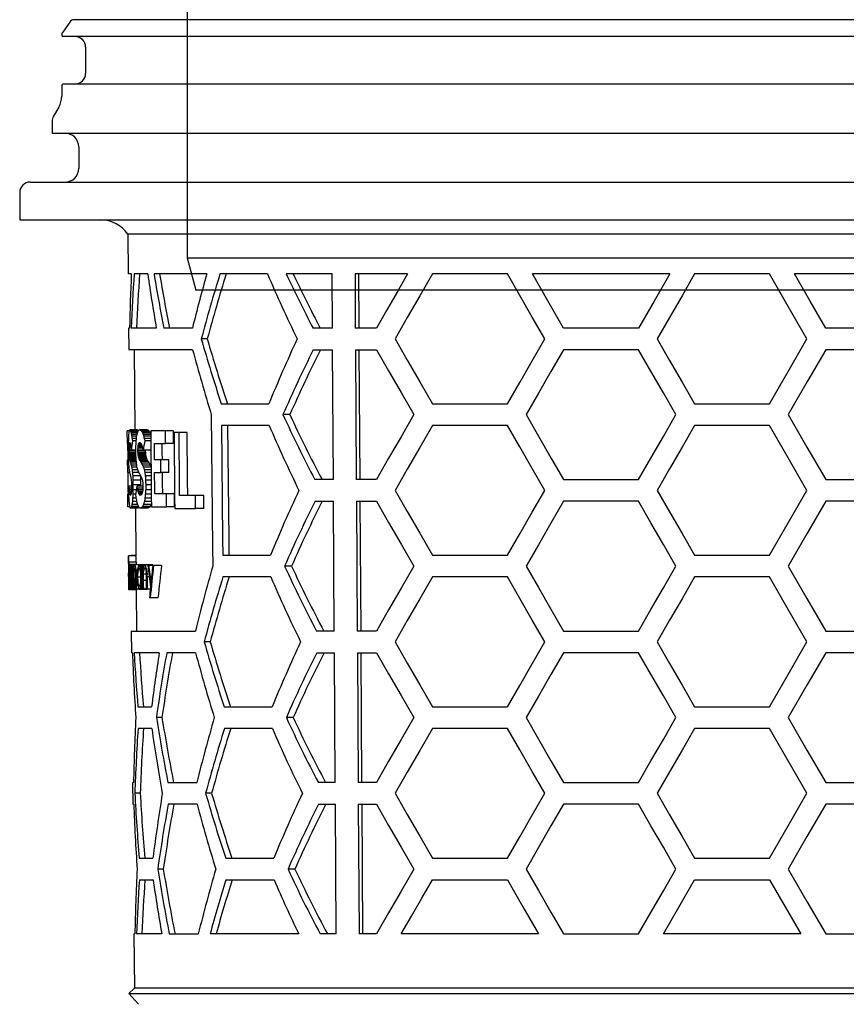
# Model space of a CAD drawing. Units: millimetres. Extents: x 1047 to 1740, y 1633 to 2492.
# Drawn here: x 1584 to 1661, y 2145 to 2236 of the extents above; entities that cross this region are included whole.
import ezdxf

# ---------------------------------------------------------------- set-up
doc = ezdxf.new("R2010")
doc.units = ezdxf.units.MM
doc.header["$LTSCALE"] = 0.4
doc.layers.add('KESSEL-System 125', color=7, linetype='Continuous')

# ---------------------------------------------------------------- blocks, each defined once
blk = doc.blocks.new('48950 - va')
at = {"layer": 'KESSEL-System 125'}
for p, q in [((-62.5, 49.988), (-62.5, -27)), ((-62.5, -27), (-61.696, -30)), ((-62.5, -27), (62.5, -27)), ((61.696, -30), (-61.696, -30))]:
    blk.add_line(p, q, dxfattribs=at)
blk = doc.blocks.new('48483 - sa')
at = {"layer": 'KESSEL-System 125'}
for p, q in [((72.96, 0), (-72.96, 0)), ((-73.37, -0.213), (-74.025, -1.148)), ((-74.115, -1.435), (-74.115, -1.45)), ((74.015, -1.55), (-74.015, -1.55)), ((-71.9, -2.55), (-71.9, -4.95)), ((-74.115, -6.05), (-74.115, -7.078)), ((74.015, -5.95), (-74.015, -5.95)), ((-74.383, -8.078), (-74.866, -8.914)), ((-75, -9.414), (-75, -10.5)), ((-75, -10.5), (75, -10.5)), ((-72.543, -11.75), (-72.543, -13.75)), ((-77, -15), (77, -15)), ((-78, -16), (-78, -18.5)), ((-78, -18.5), (78, -18.5)), ((-68.006, -19.82), (-67.974, -23.5)), ((68.006, -19.82), (-68.006, -19.82)), ((-67.677, -23.5), (-67.974, -23.5)), ((-66.162, -23.5), (-67.42, -23.5)), ((-60.701, -23.5), (-65.578, -23.5)), ((-55.083, -23.5), (-59.481, -23.5)), ((-49.114, -23.5), (-53.344, -23.5)), ((-49.083, -28.5), (-49.114, -23.5)), ((-42.129, -23.5), (-46.992, -23.5)), ((-46.992, -23.5), (-46.962, -28.5)), ((-46.608, -28.5), (-46.639, -23.5)), ((-32.9, -23.5), (-39.828, -23.5)), ((-17.889, -23.5), (-30.591, -23.5)), ((-8.66, -23.5), (-15.588, -23.5)), ((6.351, -23.5), (-6.351, -23.5)), ((-67.93, -28.5), (-67.913, -30.5)), ((-67.842, -28.5), (-67.93, -28.5)), ((-62.024, -28.5), (-64.675, -28.5)), ((-49.083, -28.5), (-50.873, -28.5)), ((-45.016, -28.5), (-46.962, -28.5)), ((-20.776, -28.5), (-27.704, -28.5)), ((3.464, -28.5), (-3.464, -28.5)), ((-60.656, -29.5), (-61.211, -29.5)), ((-62.005, -30.5), (-67.913, -30.5)), ((-67.413, -30.5), (-67.348, -37.903)), ((-50.85, -30.5), (-49.071, -30.5)), ((-48.996, -42.5), (-49.071, -30.5)), ((-46.949, -30.5), (-46.875, -42.5)), ((-46.949, -30.5), (-45.016, -30.5)), ((-46.521, -42.5), (-46.596, -30.5)), ((-20.776, -30.5), (-27.704, -30.5)), ((3.464, -30.5), (-3.464, -30.5)), ((-59.362, -35.5), (-54.954, -35.5)), ((-39.828, -35.5), (-32.9, -35.5)), ((-15.588, -35.5), (-8.66, -35.5)), ((-53.018, -36.5), (-53.651, -36.5)), ((-68.037, -39.174), (-68.047, -37.99)), ((-67.874, -37.99), (-68.047, -37.99)), ((-67.121, -37.903), (-67.823, -37.903)), ((-67.09, -37.925), (-67.793, -37.925)), ((-67.059, -37.976), (-67.762, -37.976)), ((-67.078, -38.061), (-67.732, -38.061)), ((-67.124, -38.179), (-67.701, -38.179)), ((-66.198, -37.902), (-66.91, -37.902)), ((-66.13, -37.925), (-66.843, -37.925)), ((-66.064, -37.976), (-66.777, -37.976)), ((-66, -38.06), (-66.714, -38.06)), ((-65.936, -38.179), (-66.651, -38.179)), ((-64.524, -37.99), (-65.883, -37.99)), ((-63.785, -37.99), (-64.524, -37.99)), ((-63.262, -38.152), (-63.727, -38.152)), ((-62.508, -38.152), (-63.262, -38.152)), ((-54.932, -37.5), (-59.342, -37.5)), ((-32.9, -37.5), (-39.828, -37.5)), ((-8.66, -37.5), (-15.588, -37.5)), ((-67.795, -39.109), (-67.839, -39.109)), ((-67.164, -38.326), (-67.67, -38.326)), ((-67.2, -38.5), (-67.64, -38.5)), ((-67.23, -38.703), (-67.61, -38.703)), ((-67.251, -38.923), (-67.58, -38.923)), ((-66.859, -39.109), (-66.961, -39.109)), ((-65.88, -38.325), (-66.591, -38.325)), ((-65.879, -38.5), (-66.533, -38.5)), ((-65.877, -38.703), (-66.475, -38.703)), ((-65.875, -38.923), (-66.42, -38.923)), ((-67.955, -39.174), (-68.037, -39.174)), ((-67.677, -39.696), (-67.89, -39.696)), ((-67.284, -39.848), (-67.889, -39.848)), ((-67.695, -39.549), (-67.888, -39.549)), ((-67.283, -39.995), (-67.887, -39.995)), ((-67.713, -39.419), (-67.884, -39.419)), ((-67.732, -39.312), (-67.877, -39.312)), ((-67.751, -39.222), (-67.868, -39.222)), ((-67.772, -39.154), (-67.855, -39.154)), ((-67.284, -39.786), (-67.666, -39.786)), ((-66.383, -39.848), (-67.093, -39.848)), ((-66.616, -39.695), (-67.092, -39.695)), ((-66.38, -39.994), (-67.09, -39.994)), ((-66.652, -39.549), (-67.086, -39.549)), ((-66.688, -39.419), (-67.074, -39.419)), ((-66.725, -39.312), (-67.055, -39.312)), ((-66.767, -39.222), (-67.031, -39.222)), ((-66.81, -39.154), (-67, -39.154)), ((-65.88, -39.786), (-66.596, -39.786)), ((-66.383, -39.786), (-66.383, -39.848)), ((-65.548, -39.174), (-64.513, -39.174)), ((-63.774, -39.174), (-64.513, -39.174)), ((-67.943, -40.68), (-68.022, -40.68)), ((-67.28, -40.124), (-67.883, -40.124)), ((-67.278, -40.243), (-67.877, -40.243)), ((-67.275, -40.355), (-67.867, -40.355)), ((-67.269, -40.468), (-67.854, -40.468)), ((-67.264, -40.581), (-67.835, -40.581)), ((-67.258, -40.699), (-67.809, -40.699)), ((-67.247, -40.823), (-67.775, -40.823)), ((-66.372, -40.124), (-67.082, -40.124)), ((-66.357, -40.242), (-67.067, -40.242)), ((-66.334, -40.355), (-67.044, -40.355)), ((-66.301, -40.468), (-67.012, -40.468)), ((-66.257, -40.581), (-66.968, -40.581)), ((-66.197, -40.699), (-66.909, -40.699)), ((-66.121, -40.823), (-66.833, -40.823)), ((-64.956, -40.68), (-65.534, -40.68)), ((-64.222, -40.68), (-64.956, -40.68)), ((-67.836, -41.858), (-68.012, -41.858)), ((-67.231, -40.987), (-67.729, -40.987)), ((-67.205, -41.162), (-67.684, -41.162)), ((-67.166, -41.365), (-67.642, -41.365)), ((-67.1, -41.59), (-67.605, -41.59)), ((-66.987, -41.855), (-67.573, -41.855)), ((-66.022, -40.987), (-66.736, -40.987)), ((-65.929, -41.161), (-66.644, -41.161)), ((-65.853, -41.364), (-66.563, -41.364)), ((-65.851, -41.59), (-66.491, -41.59)), ((-65.849, -41.855), (-66.431, -41.855)), ((-65.523, -41.858), (-64.945, -41.858)), ((-64.212, -41.858), (-64.945, -41.858)), ((-66.843, -42.171), (-67.548, -42.171)), ((-66.826, -42.543), (-67.531, -42.543)), ((-65.846, -42.171), (-66.386, -42.171)), ((-65.842, -42.543), (-66.357, -42.543)), ((-48.996, -42.5), (-50.71, -42.5)), ((-45.016, -42.5), (-46.875, -42.5)), ((-27.704, -42.5), (-20.776, -42.5)), ((-3.464, -42.5), (3.464, -42.5)), ((-67.657, -43.101), (-67.898, -43.101)), ((-67.658, -43.293), (-67.887, -43.293)), ((-67.662, -43.462), (-67.873, -43.462)), ((-67.67, -43.603), (-67.859, -43.603)), ((-67.218, -43.44), (-67.523, -43.44)), ((-66.817, -42.977), (-67.522, -42.977)), ((-66.606, -43.101), (-67.167, -43.101)), ((-66.61, -43.293), (-67.137, -43.293)), ((-66.619, -43.462), (-67.102, -43.462)), ((-66.637, -43.603), (-67.066, -43.603)), ((-65.834, -43.439), (-66.348, -43.439)), ((-65.839, -42.977), (-66.343, -42.977)), ((-67.986, -45.01), (-67.996, -43.832)), ((-67.93, -43.832), (-67.996, -43.832)), ((-67.682, -43.727), (-67.843, -43.727)), ((-67.697, -43.823), (-67.826, -43.823)), ((-67.718, -43.891), (-67.808, -43.891)), ((-67.742, -43.936), (-67.79, -43.936)), ((-67.182, -44.539), (-67.582, -44.539)), ((-67.246, -44.229), (-67.553, -44.229)), ((-67.28, -43.862), (-67.533, -43.862)), ((-66.663, -43.727), (-67.027, -43.727)), ((-66.696, -43.823), (-66.987, -43.823)), ((-66.74, -43.89), (-66.945, -43.89)), ((-66.794, -43.935), (-66.901, -43.935)), ((-65.824, -44.539), (-66.471, -44.539)), ((-65.827, -44.229), (-66.412, -44.229)), ((-65.831, -43.862), (-66.371, -43.862)), ((-64.422, -43.832), (-65.505, -43.832)), ((-63.683, -43.832), (-64.422, -43.832)), ((-61.748, -43.982), (-63.207, -43.982)), ((-60.976, -43.982), (-61.748, -43.982)), ((-50.687, -44.5), (-48.984, -44.5)), ((-48.91, -56.5), (-48.984, -44.5)), ((-46.863, -44.5), (-46.789, -56.5)), ((-46.863, -44.5), (-45.016, -44.5)), ((-46.435, -56.5), (-46.509, -44.5)), ((-20.776, -44.5), (-27.704, -44.5)), ((3.464, -44.5), (-3.464, -44.5)), ((-67.831, -45.01), (-67.986, -45.01)), ((-67.063, -45.137), (-67.765, -45.137)), ((-67.01, -45.097), (-67.713, -45.097)), ((-67.028, -44.984), (-67.663, -44.984)), ((-67.111, -44.793), (-67.619, -44.793)), ((-67.285, -45.137), (-67.247, -49.546)), ((-66.147, -45.136), (-66.859, -45.136)), ((-66.029, -45.097), (-66.742, -45.097)), ((-65.922, -44.984), (-66.636, -44.984)), ((-65.83, -44.792), (-66.545, -44.792)), ((-65.82, -45.01), (-64.412, -45.01)), ((-63.672, -45.01), (-64.412, -45.01)), ((-63.661, -45.172), (-61.737, -45.172)), ((-60.965, -45.172), (-61.737, -45.172)), ((-67.946, -49.633), (-67.943, -49.947)), ((-67.245, -49.546), (-67.945, -49.546)), ((-67.247, -49.507), (-67.723, -49.507)), ((-59.222, -49.5), (-54.803, -49.5)), ((-39.828, -49.5), (-32.9, -49.5)), ((-15.588, -49.5), (-8.66, -49.5)), ((-67.22, -50.353), (-67.92, -50.353)), ((-67.216, -50.134), (-67.916, -50.134)), ((-67.805, -50.866), (-67.866, -50.866)), ((-67.674, -50.392), (-67.843, -50.392)), ((-67.736, -50.823), (-67.786, -50.823)), ((-67.74, -50.43), (-67.719, -50.43)), ((-67.521, -50.392), (-67.674, -50.392)), ((-67.624, -50.7), (-67.663, -50.7)), ((-67.626, -50.467), (-67.652, -50.467)), ((-67.627, -50.43), (-67.6, -50.43)), ((-67.549, -50.43), (-67.6, -50.43)), ((-67.336, -50.392), (-67.521, -50.392)), ((-66.965, -50.392), (-67.336, -50.392)), ((-67.239, -50.353), (-67.239, -50.392)), ((-66.409, -50.392), (-66.965, -50.392)), ((-66.807, -50.43), (-66.756, -50.43)), ((-66.637, -50.43), (-66.756, -50.43)), ((-66.637, -50.43), (-66.583, -50.43)), ((-66.458, -50.43), (-66.583, -50.43)), ((-65.692, -50.392), (-66.409, -50.392)), ((-66.137, -50.43), (-66.068, -50.43)), ((-65.692, -50.43), (-66.068, -50.43)), ((-65.692, -50.392), (-65.644, -50.43)), ((-65.692, -50.43), (-65.614, -50.43)), ((-64.889, -50.43), (-65.614, -50.43)), ((-52.862, -50.5), (-53.497, -50.5)), ((-67.928, -51.109), (-67.927, -51.161)), ((-67.883, -51.109), (-67.928, -51.109)), ((-67.928, -51.161), (-67.902, -51.161)), ((-67.907, -51.469), (-67.925, -51.469)), ((-67.873, -51.315), (-67.784, -51.315)), ((-67.764, -51.584), (-67.872, -51.584)), ((-67.73, -51.584), (-67.764, -51.584)), ((-67.621, -51.133), (-67.709, -51.133)), ((-67.454, -51.7), (-67.589, -51.7)), ((-67.259, -51.77), (-67.421, -51.77)), ((-67.141, -51.435), (-67.223, -51.435)), ((-66.801, -51.523), (-67.1, -51.523)), ((-66.275, -51.83), (-66.571, -51.83)), ((-66.283, -51.241), (-66.567, -51.241)), ((-66.014, -51.503), (-66.217, -51.503)), ((-54.781, -51.5), (-59.202, -51.5)), ((-32.9, -51.5), (-39.828, -51.5)), ((-8.66, -51.5), (-15.588, -51.5)), ((-67.923, -52.267), (-67.92, -52.599)), ((-67.217, -52.699), (-67.917, -52.699)), ((-67.122, -52.661), (-67.824, -52.661)), ((-67.727, -51.93), (-67.784, -51.93)), ((-67.726, -52.056), (-67.767, -52.056)), ((-67.699, -52.622), (-67.721, -52.622)), ((-67.614, -51.886), (-67.706, -51.886)), ((-67.608, -52.622), (-67.699, -52.622)), ((-67.581, -52.622), (-67.608, -52.622)), ((-67.446, -52.622), (-67.581, -52.622)), ((-67.414, -52.622), (-67.446, -52.622)), ((-67.251, -52.622), (-67.414, -52.622)), ((-67.213, -52.622), (-67.251, -52.622)), ((-67.219, -52.699), (-67.186, -56.5)), ((-66.985, -52.622), (-67.213, -52.622)), ((-66.236, -52.661), (-66.946, -52.661)), ((-66.737, -52.622), (-66.787, -52.622)), ((-66.618, -52.622), (-66.737, -52.622)), ((-66.564, -52.622), (-66.618, -52.622)), ((-66.268, -52.622), (-66.564, -52.622)), ((-66.207, -52.622), (-66.268, -52.622)), ((-65.924, -52.622), (-66.207, -52.622)), ((-65.934, -53.43), (-66.005, -53.43)), ((-65.213, -53.43), (-65.934, -53.43)), ((-67.686, -56.5), (-67.668, -58.5)), ((-67.686, -56.5), (-61.756, -56.5)), ((-48.91, -56.5), (-50.546, -56.5)), ((-45.016, -56.5), (-46.789, -56.5)), ((-27.704, -56.5), (-20.776, -56.5)), ((-3.464, -56.5), (3.464, -56.5)), ((-60.384, -57.5), (-60.94, -57.5)), ((-67.58, -58.5), (-67.668, -58.5)), ((-61.737, -58.5), (-64.4, -58.5)), ((-50.523, -58.5), (-48.898, -58.5)), ((-48.824, -70.5), (-48.898, -58.5)), ((-46.776, -58.5), (-46.702, -70.5)), ((-46.776, -58.5), (-45.016, -58.5)), ((-46.349, -70.5), (-46.423, -58.5)), ((-20.776, -58.5), (-27.704, -58.5)), ((3.464, -58.5), (-3.464, -58.5)), ((-67.068, -63.5), (-65.804, -63.5)), ((-59.082, -63.5), (-54.652, -63.5)), ((-39.828, -63.5), (-32.9, -63.5)), ((-15.588, -63.5), (-8.66, -63.5)), ((-64.845, -64.5), (-65.362, -64.5)), ((-52.707, -64.5), (-53.342, -64.5)), ((-65.786, -65.5), (-67.05, -65.5)), ((-54.63, -65.5), (-59.062, -65.5)), ((-32.9, -65.5), (-39.828, -65.5)), ((-8.66, -65.5), (-15.588, -65.5)), ((-67.564, -70.5), (-67.546, -72.5)), ((-67.564, -70.5), (-67.475, -70.5)), ((-64.29, -70.5), (-61.623, -70.5)), ((-48.824, -70.5), (-50.383, -70.5)), ((-45.016, -70.5), (-46.702, -70.5)), ((-27.704, -70.5), (-20.776, -70.5)), ((-3.464, -70.5), (3.464, -70.5)), ((-66.853, -71.5), (-67.355, -71.5)), ((-60.248, -71.5), (-60.804, -71.5)), ((-67.457, -72.5), (-67.546, -72.5)), ((-61.603, -72.5), (-64.272, -72.5)), ((-50.359, -72.5), (-48.811, -72.5)), ((-48.737, -84.5), (-48.811, -72.5)), ((-46.69, -72.5), (-45.016, -72.5)), ((-46.69, -72.5), (-46.616, -84.5)), ((-46.262, -84.5), (-46.336, -72.5)), ((-20.776, -72.5), (-27.704, -72.5)), ((3.464, -72.5), (-3.464, -72.5)), ((-66.945, -77.5), (-65.678, -77.5)), ((-58.942, -77.5), (-54.5, -77.5)), ((-39.828, -77.5), (-32.9, -77.5)), ((-15.588, -77.5), (-8.66, -77.5)), ((-64.718, -78.5), (-65.236, -78.5)), ((-52.551, -78.5), (-53.187, -78.5)), ((-66.927, -79.5), (-65.66, -79.5)), ((-58.922, -79.5), (-54.479, -79.5)), ((-39.828, -79.5), (-32.9, -79.5)), ((-15.588, -79.5), (-8.66, -79.5)), ((-8.66, -79.5), (-5.774, -84.5)), ((-67.442, -84.5), (-67.398, -89.517)), ((-67.442, -84.5), (-67.352, -84.5)), ((-64.862, -84.5), (-67.194, -84.5)), ((-64.162, -84.5), (-61.489, -84.5)), ((-52.19, -84.5), (-60.395, -84.5)), ((-48.737, -84.5), (-50.219, -84.5)), ((-45.016, -84.5), (-46.616, -84.5)), ((-30.014, -84.5), (-42.715, -84.5)), ((-27.704, -84.5), (-20.776, -84.5)), ((-5.774, -84.5), (-18.475, -84.5)), ((-3.464, -84.5), (3.464, -84.5)), ((-67.398, -89.517), (-67.893, -90.013)), ((-67.893, -90.013), (-67.012, -90.999)), ((-67.893, -90.013), (67.893, -90.013)), ((67.398, -89.517), (-67.398, -89.517))]:
    blk.add_line(p, q, dxfattribs=at)
at = {"layer": 'KESSEL-System 125', "flags": 128}
for points in [[(-42.129, -23.5), (-43.107, -25.193), (-44.069, -26.86), (-45.016, -28.5)], [(-39.828, -23.5), (-41.003, -25.534), (-42.158, -27.534), (-43.293, -29.5)], [(-29.436, -29.5), (-30.602, -27.481), (-31.757, -25.481), (-32.9, -23.5)], [(-27.704, -28.5), (-29.155, -25.987), (-30.591, -23.5)], [(-17.889, -23.5), (-19.338, -26.009), (-20.776, -28.5)], [(-15.588, -23.5), (-16.749, -25.51), (-17.904, -27.51), (-19.053, -29.5)], [(-5.196, -29.5), (-6.93, -26.497), (-8.66, -23.5)], [(-3.464, -28.5), (-4.908, -25.998), (-6.351, -23.5)], [(-65.37, -28.5), (-65.791, -28.5), (-66.174, -28.5), (-66.521, -28.5), (-66.829, -28.5), (-67.1, -28.5), (-67.333, -28.5), (-67.528, -28.5), (-67.684, -28.5)], [(-43.293, -29.5), (-42.157, -31.467), (-41.002, -33.468), (-39.828, -35.5)], [(-32.9, -35.5), (-31.757, -33.521), (-30.603, -31.52), (-29.436, -29.5)], [(-19.053, -29.5), (-17.903, -31.491), (-16.748, -33.491), (-15.588, -35.5)], [(-8.66, -35.5), (-6.931, -32.505), (-5.196, -29.5)], [(-45.016, -30.5), (-43.882, -32.464), (-42.727, -34.464), (-41.552, -36.5)], [(-27.704, -30.5), (-28.87, -32.519), (-30.024, -34.519), (-31.168, -36.5)], [(-17.312, -36.5), (-18.472, -34.49), (-19.627, -32.49), (-20.776, -30.5)], [(-3.464, -30.5), (-5.198, -33.504), (-6.928, -36.5)], [(-60.279, -36.5), (-60.159, -48.735), (-60.142, -50.5)], [(-41.552, -36.5), (-42.728, -38.537), (-43.883, -40.538), (-45.016, -42.5)], [(-31.168, -36.5), (-30.024, -38.482), (-28.869, -40.483), (-27.704, -42.5)], [(-20.776, -42.5), (-19.628, -40.511), (-18.473, -38.511), (-17.312, -36.5)], [(-6.928, -36.5), (-5.198, -39.498), (-3.464, -42.5)], [(-65.883, -37.99), (-65.828, -44.132), (-65.82, -45.01)], [(-64.513, -39.174), (-64.518, -38.584), (-64.524, -37.99)], [(-63.774, -39.174), (-63.78, -38.576), (-63.785, -37.99)], [(-63.727, -38.152), (-63.67, -44.289), (-63.661, -45.172)], [(-63.207, -43.982), (-63.214, -43.254), (-63.262, -38.152)], [(-62.453, -43.982), (-62.467, -42.524), (-62.508, -38.152)], [(-59.342, -37.5), (-59.237, -47.983), (-59.222, -49.5)], [(-58.769, -37.5), (-58.664, -48.006), (-58.649, -49.5)], [(-39.828, -37.5), (-41.003, -39.534), (-42.158, -41.534), (-43.293, -43.5)], [(-29.436, -43.5), (-30.602, -41.481), (-31.757, -39.481), (-32.9, -37.5)], [(-15.588, -37.5), (-16.749, -39.51), (-17.904, -41.51), (-19.053, -43.5)], [(-5.196, -43.5), (-6.93, -40.497), (-8.66, -37.5)], [(-67.98, -40.68), (-67.981, -40.493), (-67.993, -39.174)], [(-65.534, -40.68), (-65.537, -40.306), (-65.548, -39.174)], [(-64.807, -40.68), (-64.814, -39.93), (-64.821, -39.174)], [(-68.012, -41.858), (-68.013, -41.712), (-68.022, -40.68)], [(-64.945, -41.858), (-64.951, -41.271), (-64.956, -40.68)], [(-64.212, -41.858), (-64.217, -41.267), (-64.222, -40.68)], [(-67.952, -43.832), (-67.954, -43.586), (-67.969, -41.858)], [(-65.505, -43.832), (-65.51, -43.341), (-65.523, -41.858)], [(-64.778, -43.832), (-64.787, -42.848), (-64.796, -41.858)], [(-43.293, -43.5), (-42.157, -45.467), (-41.002, -47.467), (-39.828, -49.5)], [(-32.9, -49.5), (-31.757, -47.521), (-30.603, -45.52), (-29.436, -43.5)], [(-19.053, -43.5), (-17.903, -45.491), (-16.748, -47.491), (-15.588, -49.5)], [(-8.66, -49.5), (-6.931, -46.505), (-5.196, -43.5)], [(-64.412, -45.01), (-64.417, -44.423), (-64.422, -43.832)], [(-63.672, -45.01), (-63.678, -44.413), (-63.683, -43.832)], [(-61.737, -45.172), (-61.742, -44.576), (-61.748, -43.982)], [(-60.965, -45.172), (-60.971, -44.581), (-60.976, -43.982)], [(-45.016, -44.5), (-43.882, -46.464), (-42.727, -48.464), (-41.552, -50.5)], [(-27.704, -44.5), (-28.87, -46.519), (-30.024, -48.519), (-31.168, -50.5)], [(-17.312, -50.5), (-18.472, -48.49), (-19.627, -46.49), (-20.776, -44.5)], [(-3.464, -44.5), (-5.198, -47.504), (-6.928, -50.5)], [(-67.945, -49.633), (-67.946, -49.581), (-67.945, -49.546)], [(-67.942, -49.853), (-67.943, -49.938), (-67.94, -50.18), (-67.934, -50.552), (-67.929, -50.949), (-67.928, -51.109)], [(-67.723, -49.507), (-67.73, -49.524), (-67.733, -49.546)], [(-67.721, -52.622), (-67.723, -52.348), (-67.74, -50.43)], [(-67.719, -50.43), (-67.717, -50.592), (-67.716, -50.753)], [(-67.608, -52.622), (-67.61, -52.347), (-67.627, -50.43)], [(-67.6, -50.43), (-67.599, -50.62), (-67.597, -50.811)], [(-67.434, -50.921), (-67.41, -50.631), (-67.38, -50.464), (-67.342, -50.394), (-67.336, -50.392)], [(-66.797, -51.531), (-66.809, -51.227), (-66.84, -50.961), (-66.878, -50.788), (-66.929, -50.679), (-66.962, -50.661)], [(-66.803, -50.836), (-66.805, -50.633), (-66.807, -50.43)], [(-66.756, -50.43), (-66.739, -52.348), (-66.737, -52.622)], [(-66.618, -52.622), (-66.62, -52.348), (-66.637, -50.43)], [(-66.583, -50.43), (-66.581, -50.627), (-66.58, -50.826)], [(-66.58, -50.826), (-66.548, -50.645), (-66.492, -50.469), (-66.427, -50.395), (-66.409, -50.392)], [(-66.288, -51.092), (-66.312, -50.871), (-66.337, -50.759), (-66.369, -50.691), (-66.417, -50.661)], [(-41.552, -50.5), (-42.728, -52.538), (-43.883, -54.538), (-45.016, -56.5)], [(-31.168, -50.5), (-30.024, -52.482), (-28.869, -54.482), (-27.704, -56.5)], [(-20.776, -56.5), (-19.628, -54.511), (-18.473, -52.511), (-17.312, -50.5)], [(-6.928, -50.5), (-5.198, -53.498), (-3.464, -56.5)], [(-67.925, -51.469), (-67.927, -51.314), (-67.928, -51.161)], [(-67.925, -51.469), (-67.925, -51.521), (-67.924, -51.883), (-67.923, -52.165), (-67.922, -52.339), (-67.919, -52.392)], [(-67.589, -51.7), (-67.583, -52.391), (-67.581, -52.622)], [(-67.446, -52.622), (-67.448, -52.482), (-67.456, -51.508)], [(-67.421, -51.77), (-67.416, -52.408), (-67.414, -52.622)], [(-67.251, -52.622), (-67.254, -52.326), (-67.262, -51.434)], [(-67.223, -51.435), (-67.215, -52.327), (-67.213, -52.622)], [(-67.1, -51.523), (-67.088, -51.827), (-67.06, -52.092), (-67.019, -52.284), (-66.973, -52.379), (-66.947, -52.392)], [(-66.571, -51.83), (-66.567, -52.225), (-66.564, -52.622)], [(-66.268, -52.622), (-66.27, -52.363), (-66.277, -51.591)], [(-66.217, -51.503), (-66.209, -52.34), (-66.207, -52.622)], [(-39.828, -51.5), (-41.003, -53.534), (-42.158, -55.535), (-43.293, -57.5)], [(-29.436, -57.5), (-30.602, -55.481), (-31.757, -53.481), (-32.9, -51.5)], [(-15.588, -51.5), (-16.749, -53.51), (-17.904, -55.51), (-19.053, -57.5)], [(-5.196, -57.5), (-6.93, -54.497), (-8.66, -51.5)], [(-67.917, -52.699), (-67.919, -52.668), (-67.919, -52.599)], [(-67.706, -51.886), (-67.701, -52.439), (-67.699, -52.622)], [(-67.213, -52.661), (-67.213, -52.665), (-67.217, -52.699)], [(-67.108, -52.622), (-67.119, -52.659), (-67.122, -52.661)], [(-66.791, -52.243), (-66.822, -52.423), (-66.877, -52.595), (-66.937, -52.659), (-66.946, -52.661)], [(-66.787, -52.622), (-66.789, -52.433), (-66.791, -52.243)], [(-66.191, -52.622), (-66.227, -52.659), (-66.236, -52.661)], [(-43.293, -57.5), (-42.157, -59.467), (-41.002, -61.467), (-39.828, -63.5)], [(-32.9, -63.5), (-31.758, -61.521), (-30.603, -59.521), (-29.436, -57.5)], [(-19.053, -57.5), (-17.903, -59.491), (-16.748, -61.491), (-15.588, -63.5)], [(-8.66, -63.5), (-6.931, -60.505), (-5.196, -57.5)], [(-65.097, -58.5), (-65.52, -58.5), (-65.906, -58.5), (-66.253, -58.5), (-66.563, -58.5), (-66.835, -58.5), (-67.069, -58.5), (-67.265, -58.5), (-67.422, -58.5)], [(-45.016, -58.5), (-43.882, -60.464), (-42.727, -62.464), (-41.552, -64.5)], [(-27.704, -58.5), (-28.87, -60.519), (-30.025, -62.519), (-31.168, -64.5)], [(-17.312, -64.5), (-18.472, -62.49), (-19.627, -60.49), (-20.776, -58.5)], [(-3.464, -58.5), (-5.198, -61.504), (-6.928, -64.5)], [(-41.552, -64.5), (-42.728, -66.538), (-43.883, -68.538), (-45.016, -70.5)], [(-31.168, -64.5), (-30.024, -66.482), (-28.869, -68.482), (-27.704, -70.5)], [(-20.776, -70.5), (-19.628, -68.511), (-18.473, -66.511), (-17.312, -64.5)], [(-6.928, -64.5), (-5.198, -67.498), (-3.464, -70.5)], [(-39.828, -65.5), (-41.003, -67.535), (-42.158, -69.535), (-43.293, -71.5)], [(-29.436, -71.5), (-30.602, -69.481), (-31.757, -67.48), (-32.9, -65.5)], [(-15.588, -65.5), (-16.749, -67.51), (-17.904, -69.51), (-19.053, -71.5)], [(-5.196, -71.5), (-6.93, -68.497), (-8.66, -65.5)], [(-43.293, -71.5), (-42.157, -73.467), (-41.002, -75.467), (-39.828, -77.5)], [(-32.9, -77.5), (-31.758, -75.521), (-30.603, -73.521), (-29.436, -71.5)], [(-19.053, -71.5), (-17.903, -73.491), (-16.748, -75.491), (-15.588, -77.5)], [(-8.66, -77.5), (-6.931, -74.505), (-5.196, -71.5)], [(-45.016, -72.5), (-43.882, -74.463), (-42.727, -76.464), (-41.552, -78.5)], [(-27.704, -72.5), (-28.87, -74.519), (-30.025, -76.519), (-31.168, -78.5)], [(-17.312, -78.5), (-18.472, -76.49), (-19.627, -74.49), (-20.776, -72.5)], [(-3.464, -72.5), (-5.198, -75.504), (-6.928, -78.5)], [(-41.552, -78.5), (-42.728, -80.538), (-43.883, -82.538), (-45.016, -84.5)], [(-31.168, -78.5), (-30.024, -80.482), (-28.869, -82.482), (-27.704, -84.5)], [(-20.776, -84.5), (-19.628, -82.511), (-18.473, -80.511), (-17.312, -78.5)], [(-6.928, -78.5), (-5.198, -81.498), (-3.464, -84.5)], [(-42.715, -84.5), (-41.767, -82.857), (-40.804, -81.19), (-39.828, -79.5)], [(-32.9, -79.5), (-31.466, -81.985), (-30.014, -84.5)], [(-18.475, -84.5), (-17.036, -82.008), (-15.588, -79.5)]]:
    blk.add_lwpolyline(points, dxfattribs=at)
at = {"layer": 'KESSEL-System 125'}
for centre, radius, start, end in [((-72.96, -0.5), 0.5, 90, 145), ((-73.615, -1.435), 0.5, 145, 180), ((-74.015, -1.45), 0.1, 180, 270), ((-72.9, -2.55), 1, 0, 90), ((-72.9, -4.95), 1, 270, 0), ((-74.015, -6.05), 0.1, 90, 180), ((-76.115, -7.078), 2, 330, 0), ((-74, -9.414), 1, 150, 180), ((-73.793, -11.75), 1.25, 0, 90), ((-73.793, -13.75), 1.25, 270, 0), ((-77, -16), 1, 90, 180), ((-70.491, -21.5), 3, 34.05731, 90), ((96.637, -71.769), 163.41, 162.81926, 165.00888), ((95.358, -71.671), 161.613, 162.65871, 164.87433), ((65.982, 28.294), 131.679, 203.16221, 206.03378), ((60.166, 29.481), 125.265, 205.02084, 207.57201), ((58.791, 29.162), 123.308, 205.28207, 207.88017), ((93.864, 15.027), 161.341, 196.02059, 198.25044), ((92.598, 14.896), 159.555, 196.15557, 198.41219), ((68.322, -85.708), 133.108, 155.02193, 157.83995), ((98.011, 12.28), 165.636, 194.96787, 197.12764), ((63.199, -87.407), 127.458, 153.48213, 156.45916), ((61.785, -87.121), 125.468, 153.17424, 156.20548), ((60.657, 15.819), 125.713, 204.59371, 207.63961), ((59.277, 15.501), 123.751, 204.84787, 207.94961), ((65.646, 14.225), 131.204, 203.21801, 206.1014), ((67.982, -99.648), 132.631, 154.95448, 157.78396), ((62.851, -101.336), 126.969, 153.4076, 156.39777), ((61.433, -101.047), 124.974, 153.09763, 156.14262), ((-76.932, -50.275), 9.017, 0.89595, 4.64328), ((-79.597, -50.614), 11.68, 1.27914, 3.73444), ((-76.139, -50.275), 8.924, 0.90021, 4.68674), ((-66.85, -50.687), 1.036, 163.44904, 186.29939), ((-44.357, -51.275), 23.528, 178.84333, 180.62596), ((-56.245, -51.281), 11.628, 177.95555, 180.16497), ((-67.385, -50.823), 0.483, 160.39021, 185.1562), ((-69.428, -50.819), 1.642, 359.85264, 15.08417), ((-70, -51.174), 2.22, 356.37551, 13.3707), ((-83.24, -51.669), 15.476, 0.31515, 3.13338), ((-66.828, -50.673), 0.891, 161.57672, 185.11348), ((-65.416, -51.055), 2.294, 170.11022, 181.9568), ((-67.769, -50.712), 0.107, 6.74931, 28.96274), ((-67.76, -50.457), 0.108, 355.03238, 37.40705), ((-64.627, -51.366), 2.981, 166.32589, 186.43738), ((-63.571, -51.027), 4.032, 172.52647, 176.92726), ((-67.402, -50.509), 0.166, 135.36004, 178.02978), ((-69.539, -51.247), 2.099, 352.86947, 16.21829), ((-68.596, -50.838), 1.164, 355.9211, 22.55682), ((-64.875, -51.399), 2.573, 163.33233, 188.28104), ((-68.933, -51.212), 1.686, 352.45754, 19.10052), ((-69.396, -51.142), 2.193, 352.33262, 20.02159), ((-65.629, -51.179), 1.551, 149.48174, 192.69314), ((-65.429, -51.349), 1.681, 155.84372, 185.96557), ((-67.471, -50.828), 0.668, 359.3006, 40.74801), ((-65.77, -51.139), 0.804, 143.53481, 187.31467), ((-67.904, -51.223), 1.711, 350.56925, 29.06215), ((100.178, -96.866), 166.89, 163.86948, 166.0028), ((60.319, 1.742), 125.233, 204.65526, 207.71463), ((58.94, 1.423), 123.271, 204.91092, 208.02663), ((-82.358, -51.733), 14.454, 357.38617, 1.04619), ((-91.573, -51.699), 23.677, 357.57879, 1.30246), ((-60.465, -51.707), 7.421, 178.65161, 187.38637), ((-64.95, -51.828), 2.932, 175.22333, 191.07986), ((-23.396, -51.351), 44.313, 179.71839, 180.69124), ((-64.968, -51.735), 2.184, 174.37146, 205.09436), ((-68.373, -51.7), 1.585, 334.10777, 6.1036), ((-53.269, -51.608), 13.304, 178.42314, 180.95722), ((-79.711, -51.654), 13.434, 0.26912, 2.39717), ((96.017, -99.723), 162.537, 162.74122, 164.94339), ((94.73, -99.622), 160.732, 162.57905, 164.80764), ((65.313, 0.156), 130.732, 203.27413, 206.16937), ((-69.834, -51.971), 2.05, 348.14814, 1.13014), ((-69.015, -52.245), 1.262, 340.76622, 8.6309), ((93.242, -13.038), 160.466, 196.08622, 198.32911), ((91.985, -13.168), 158.687, 196.22247, 198.49235), ((67.645, -113.589), 132.157, 154.88665, 157.72765), ((120.498, -91.228), 187.773, 169.96219, 171.81647), ((119.435, -91.225), 186.208, 169.87792, 171.74818), ((97.402, -15.776), 164.775, 195.02789, 197.19966), ((62.504, -115.266), 126.481, 153.33262, 156.336), ((61.087, -114.976), 124.486, 153.02064, 156.07932), ((118.368, -34.762), 186.121, 189.19394, 191.07034), ((117.249, -34.805), 184.499, 189.26212, 191.15546), ((99.873, -110.847), 166.459, 163.83352, 165.97269), ((59.979, -12.337), 124.75, 204.71711, 207.79015), ((58.6, -12.657), 122.788, 204.97431, 208.10419), ((121.132, -38.266), 188.892, 188.28973, 190.13354), ((95.699, -113.697), 162.092, 162.7019, 164.91052), ((94.428, -113.6), 160.304, 162.53901, 164.77398), ((64.967, -13.918), 130.247, 203.33043, 206.23793), ((122.897, -101.637), 190.113, 170.87904, 172.7061), ((92.93, -27.071), 160.026, 196.11923, 198.36873), ((91.677, -27.2), 158.253, 196.25619, 198.53276), ((67.291, -127.522), 131.664, 154.81819, 157.67118), ((120.253, -105.23), 187.405, 169.94181, 171.79981), ((119.133, -105.218), 185.783, 169.8568, 171.73144), ((97.113, -29.799), 164.36, 195.05822, 197.23584), ((62.165, -129.199), 126.002, 153.25727, 156.27377), ((60.739, -128.903), 123.996, 152.94307, 156.01566), ((118.061, -48.778), 185.691, 189.21033, 191.09118), ((117.008, -48.809), 184.136, 189.27914, 191.17633), ((99.572, -124.829), 166.032, 163.79742, 165.94242), ((59.648, -26.412), 124.277, 204.77946, 207.86603), ((58.266, -26.735), 122.311, 205.03813, 208.18218), ((65.515, -27.589), 130.741, 203.39381, 205.80388)]:
    blk.add_arc(centre, radius, start, end, dxfattribs=at)
for centre, major_axis, ratio, start_param, end_param in [((0, -32.723), (0, 117.595), 0.577284, 1.49229, 1.534881), ((0, -36.723), (0, 117.534), 0.577284, 1.458051, 1.500773), ((0, -36.737), (0, 116.668), 0.577284, 1.457097, 1.50014), ((0, 5.286), (0, 118.169), 0.577284, 1.816873, 1.860756), ((0, 9.272), (0, 118.23), 0.577284, 1.851664, 1.895977), ((0, 9.259), (0, 117.363), 0.577284, 1.853678, 1.898349), ((0, -74.717), (0, 116.96), 0.577284, 1.117533, 1.164563), ((0, -40.777), (68.022, 0), 0.672143, 3.085604, 3.090668), ((0, -39.889), (68.03, 0), 0.422538, 3.077534, 3.08343), ((0, -39.123), (68.037, 0), 0.240507, 3.069387, 3.075949), ((0, -38.354), (68.044, 0), 0.082353, 3.060946, 3.06801), ((0, -37.549), (68.051, 0), 0.063492, 3.223508, 3.228747), ((0, -37.029), (68.056, 0), 0.15, 3.229499, 3.23449), ((0, -36.266), (68.062, 0), 0.267858, 3.235514, 3.240175), ((0, -35.427), (68.069, 0), 0.388891, 3.241226, 3.245722), ((0, -34.459), (68.078, 0), 0.520005, 3.24686, 3.251025), ((0, -45.39), (67.982, 0), 0.672143, 2.983989, 2.98911), ((0, -42.789), (68.005, 0), 0.422538, 2.975873, 2.981838), ((0, -37.549), (67.351, 0), 0.063492, 3.224356, 3.229649), ((0, -37.029), (67.356, 0), 0.15, 3.230401, 3.235445), ((0, -40.773), (68.023, 0), 0.240507, 2.967662, 2.974306), ((0, -36.267), (67.362, 0), 0.267858, 3.236469, 3.238426), ((0, -38.919), (68.039, 0), 0.082353, 2.959144, 2.966302), ((0, -37.113), (68.055, 0), 0.063492, 3.325292, 3.330604), ((0, -35.999), (68.065, 0), 0.15, 3.331345, 3.336409), ((0, -34.427), (68.078, 0), 0.267858, 3.337418, 3.342149), ((0, -32.758), (68.093, 0), 0.388891, 3.343184, 3.34775), ((0, -30.89), (68.109, 0), 0.520005, 3.348869, 3.353101), ((0, -37.113), (67.355, 0), 0.063492, 3.327218, 3.332587), ((0, -35.999), (67.365, 0), 0.15, 3.333328, 3.338446), ((0, -34.428), (67.378, 0), 0.267858, 3.339455, 3.344236), ((0, -32.759), (67.393, 0), 0.388891, 3.345271, 3.349886), ((0, -30.892), (67.409, 0), 0.520005, 3.351006, 3.355283), ((0, -43.843), (0, 198.323), 0.342746, 1.546754, 1.548744), ((0, -42.91), (0, 107.376), 0.633273, 1.531927, 1.53508), ((0, -41.771), (0, 69.375), 0.980353, 1.522904, 1.527053), ((0, -40.149), (68.028, 0), 0.205128, 3.06699, 3.070231), ((0, -39.445), (68.035, 0), 0.065217, 3.061948, 3.065772), ((0, -38.849), (68.04, 0), 0.044444, 3.222191, 3.225933), ((0, -38.256), (68.045, 0), 0.146342, 3.226819, 3.230229), ((0, -33.367), (68.087, 0), 0.659585, 3.252236, 3.256153), ((0, -46.312), (0, 68.875), 0.986889, 1.463316, 1.475905), ((0, -32.352), (68.095, 0), 0.782628, 3.257219, 3.261054), ((0, -31.276), (68.104, 0), 0.907005, 3.262132, 3.265719), ((0, -63.874), (0, 197.813), 0.342746, 1.445101, 1.447112), ((0, -53.748), (0, 107.226), 0.633273, 1.430338, 1.433524), ((0, -48.772), (0, 69.312), 0.980353, 1.421315, 1.425509), ((0, -41.557), (68.016, 0), 0.205128, 2.965226, 2.968509), ((0, -39.893), (68.031, 0), 0.065217, 2.960149, 2.964024), ((0, -38.544), (68.043, 0), 0.044444, 3.323978, 3.327771), ((0, -37.251), (68.054, 0), 0.146342, 3.328645, 3.332103), ((0, -53.266), (0, 68.814), 0.98689, 1.360821, 1.373622), ((0, -28.839), (68.126, 0), 0.659585, 3.354292, 3.358273), ((0, -26.98), (68.142, 0), 0.782627, 3.359321, 3.363221), ((0, -25.05), (68.158, 0), 0.907005, 3.36428, 3.367929), ((0, -16.413), (0, 648.238), 0.104901, 1.606372, 1.607034), ((0, 106.898), (0, 912.606), 0.075446, 1.732353, 1.732848), ((0, -47.759), (0, 220.877), 0.307569, 1.53362, 1.534284), ((0, 9.68), (0, 924.263), 0.073558, 1.624244, 1.624409), ((0, 119.707), (0, 902.515), 0.076426, 1.748519, 1.748685), ((0, -45.264), (0, 111.688), 0.608633, 1.518439, 1.519602), ((0, -19.083), (0, 224.126), 0.304224, 1.664235, 1.664816), ((0, -43.19), (68, 0), 0.950032, 3.081536, 3.083197), ((0, -41.946), (68.012, 0), 0.615394, 3.076461, 3.078621), ((0, -40.936), (68.021, 0), 0.375002, 3.071709, 3.074368), ((0, -37.534), (68.051, 0), 0.263158, 3.231244, 3.234406), ((0, -36.755), (68.058, 0), 0.382355, 3.235442, 3.238271), ((0, -35.73), (68.066, 0), 0.531256, 3.239565, 3.242228), ((0, -34.672), (68.075, 0), 0.677431, 3.243497, 3.246079), ((0, -33.487), (68.085, 0), 0.833355, 3.247432, 3.249931), ((0, -32.679), (68.091, 0), 0.935515, 3.250817, 3.253399), ((0, -82.065), (0, 642.797), 0.104901, 1.504482, 1.50515), ((0, 198.474), (0, 923.128), 0.075446, 1.831979, 1.832478), ((0, -84.28), (0, 913.182), 0.073559, 1.521954, 1.522121), ((0, 210.089), (0, 912.757), 0.076427, 1.848166, 1.848333), ((0, -70.082), (0, 220.244), 0.307569, 1.431715, 1.432387), ((0, 3.487), (0, 224.774), 0.304223, 1.765467, 1.766055), ((0, -56.542), (0, 111.526), 0.608633, 1.416656, 1.417832), ((0, -49.71), (67.943, 0), 0.950033, 2.979798, 2.981479), ((0, -46.169), (67.975, 0), 0.615393, 2.97473, 2.976916), ((0, -43.509), (67.999, 0), 0.375002, 2.969969, 2.972661), ((0, -35.634), (68.068, 0), 0.270271, 3.333165, 3.336288), ((0, -34.28), (68.079, 0), 0.37143, 3.337154, 3.34011), ((0, -32.084), (68.098, 0), 0.531256, 3.341477, 3.344181), ((0, -30.022), (68.116, 0), 0.677431, 3.34543, 3.348051), ((0, -27.767), (68.135, 0), 0.833356, 3.349383, 3.351921), ((0, -26.257), (68.148, 0), 0.935515, 3.352792, 3.355416), ((0, 209.044), (0, 903.538), 0.076427, 1.849867, 1.850036), ((0, 3.421), (0, 222.472), 0.304223, 1.767205, 1.767799), ((0, -53.272), (0, 68.104), 0.98689, 1.370537, 1.371446), ((0, -20.54), (0, 250.065), 0.272588, 1.650074, 1.651567), ((0, -33.129), (0, 118.608), 0.574008, 1.634805, 1.637377), ((0, -32.115), (0, 102.148), 0.666609, 1.649283, 1.650446), ((0, -35.857), (68.064, 0), 0.869589, 3.215756, 3.217667), ((0, -37.213), (68.053, 0), 0.62501, 3.215539, 3.218197), ((0, -38.09), (68.046, 0), 0.46512, 3.216806, 3.22038), ((0, -38.629), (68.041, 0), 0.368423, 3.219538, 3.224277), ((0, -38.969), (68.039, 0), 0.30986, 3.223768, 3.229673), ((0, -38.87), (68.039, 0), 0.325844, 3.229812, 3.237218), ((0, 4.651), (0, 250.872), 0.272587, 1.751127, 1.752635), ((0, -21.171), (0, 118.79), 0.574008, 1.736081, 1.73868), ((0, -21.818), (0, 102.283), 0.66661, 1.750738, 1.751915), ((0, -29.888), (68.116, 0), 0.86959, 3.317296, 3.31923), ((0, -32.923), (68.091, 0), 0.62501, 3.317129, 3.31982), ((0, -34.897), (68.074, 0), 0.46512, 3.318447, 3.322066), ((0, -36.1), (68.064, 0), 0.368423, 3.321236, 3.326037), ((0, -36.842), (68.057, 0), 0.30986, 3.325535, 3.331521), ((0, -36.585), (68.059, 0), 0.329547, 3.33169, 3.339119), ((0, -21.832), (0, 101.233), 0.66661, 1.752487, 1.753677), ((0, -29.893), (67.416, 0), 0.86959, 3.31906, 3.321014), ((0, -32.925), (67.391, 0), 0.62501, 3.318914, 3.321634), ((0, -34.899), (67.374, 0), 0.46512, 3.320261, 3.323919), ((0, -36.101), (67.364, 0), 0.368423, 3.32309, 3.327942), ((0, -36.842), (67.357, 0), 0.30986, 3.32744, 3.333491), ((0, -36.586), (67.359, 0), 0.329547, 3.33366, 3.341169), ((0, -36.713), (0, 71.224), 0.955515, 1.63132, 1.634889), ((0, -38.465), (68.042, 0), 0.678583, 3.202481, 3.20713), ((0, -39.382), (68.035, 0), 0.485299, 3.205447, 3.211095), ((0, -39.866), (68.031, 0), 0.387502, 3.210244, 3.216891), ((0, -40.268), (68.027, 0), 0.311829, 3.216233, 3.223965), ((0, -38.422), (68.043, 0), 0.392407, 3.237797, 3.244375), ((0, -37.479), (68.051, 0), 0.521744, 3.245498, 3.251248), ((0, -36.16), (68.062, 0), 0.689668, 3.252704, 3.25754), ((0, -33.532), (0, 68.086), 0.999962, 1.689434, 1.693354), ((0, -27.511), (0, 112.229), 0.60708, 1.698958, 1.701795), ((0, -29.529), (0, 71.29), 0.955516, 1.732693, 1.7363), ((0, -33.807), (68.083, 0), 0.678583, 3.303929, 3.30863), ((0, -35.967), (68.064, 0), 0.492542, 3.307029, 3.312658), ((0, -37.265), (68.053, 0), 0.382718, 3.311714, 3.318527), ((0, -38.127), (68.046, 0), 0.311829, 3.317918, 3.325751), ((0, -35.798), (68.066, 0), 0.387502, 3.339615, 3.346379), ((0, -33.789), (68.083, 0), 0.529417, 3.347591, 3.353348), ((0, -31.43), (68.103, 0), 0.689668, 3.354715, 3.35963), ((0, -26.673), (0, 68.146), 0.999962, 1.791478, 1.795465), ((0, -16.214), (0, 112.391), 0.60708, 1.800967, 1.803853), ((0, -35.798), (67.366, 0), 0.387502, 3.341665, 3.348502), ((0, -33.79), (67.383, 0), 0.529417, 3.349714, 3.355533), ((0, -40.115), (68.029, 0), 0.338237, 3.224194, 3.229851), ((0, -40.036), (68.029, 0), 0.350879, 3.229961, 3.234705), ((0, -39.201), (68.036, 0), 0.477277, 3.235803, 3.239466), ((0, -38.424), (68.043, 0), 0.588243, 3.24043, 3.243261), ((0, -36.257), (68.061, 0), 0.880026, 3.245794, 3.247877), ((0, -31.755), (0, 97.896), 0.695598, 1.681917, 1.68325), ((0, -18.162), (0, 197.081), 0.346044, 1.695832, 1.696582), ((0, -9.54), (0, 225.376), 0.302904, 1.716089, 1.717758), ((0, 90.705), (0, 665.765), 0.103529, 1.7723, 1.772966), ((0, -37.793), (68.049, 0), 0.338237, 3.325978, 3.331712), ((0, -27.528), (0, 111.075), 0.60708, 1.702327, 1.703012), ((0, -9.607), (0, 223.064), 0.302904, 1.717304, 1.718991), ((0, 90.135), (0, 658.98), 0.103529, 1.773521, 1.774194), ((0, -37.628), (68.05, 0), 0.350879, 3.33182, 3.336632), ((0, -35.925), (68.065, 0), 0.477277, 3.337714, 3.341432), ((0, -34.387), (68.078, 0), 0.588243, 3.342381, 3.345255), ((0, -30.216), (68.113, 0), 0.880026, 3.347748, 3.349863), ((0, -21.887), (0, 98.02), 0.695598, 1.783825, 1.785178), ((0, 1.678), (0, 197.582), 0.346044, 1.797542, 1.798304), ((0, 13.109), (0, 226.028), 0.302904, 1.817871, 1.81957), ((0, 157.179), (0, 671.349), 0.103529, 1.872863, 1.87354), ((0, -46.189), (67.973, 0), 0.967355, 3.094619, 3.107321), ((0, -38.43), (0, 72.296), 0.941136, 1.635456, 1.638114), ((0, -39.592), (68.032, 0), 0.833355, 3.206914, 3.209905), ((0, -40.388), (68.025, 0), 0.675687, 3.208532, 3.211606), ((0, -41.027), (68.02, 0), 0.550007, 3.210512, 3.213836), ((0, -49.455), (67.945, 0), 0.958366, 3.051429, 3.053428), ((0, -52.716), (0, 107.871), 0.629568, 1.484693, 1.486109), ((0, -60.068), (0, 241.261), 0.281115, 1.501069, 1.501818), ((0, 73.409), (0, 644.183), 0.106787, 1.752325, 1.752574), ((0, -54.693), (0, 645.067), 0.104901, 1.552738, 1.55307), ((0, -64.604), (0, 242.197), 0.279864, 1.483301, 1.485053), ((0, -56.32), (0, 795.251), 0.084919, 1.554018, 1.554599), ((0, -52.828), (67.916, 0), 0.967355, 2.99299, 3.005822), ((0, -31.137), (0, 72.364), 0.941136, 1.736894, 1.739581), ((0, -33.872), (68.082, 0), 0.833355, 3.308405, 3.311429), ((0, -35.75), (68.066, 0), 0.675687, 3.310073, 3.313183), ((0, -37.251), (68.053, 0), 0.550006, 3.312102, 3.315466), ((0, -57.167), (0, 786.964), 0.084919, 1.552764, 1.552922), ((0, -56.032), (67.888, 0), 0.958366, 2.949188, 2.951219), ((0, -63.618), (0, 107.72), 0.629569, 1.382353, 1.383791), ((0, -84.494), (0, 240.504), 0.281114, 1.398491, 1.399253), ((0, 137.895), (0, 649.435), 0.106787, 1.85289, 1.853143), ((0, -120.345), (0, 639.62), 0.104901, 1.449646, 1.449984), ((0, -89.119), (0, 241.433), 0.279864, 1.380447, 1.382231), ((0, -137.5), (0, 786.955), 0.084919, 1.450393, 1.450985), ((0, -40.137), (0, 73.006), 0.931777, 1.622859, 1.626262), ((0, -41.16), (68.018, 0), 0.833355, 3.194968, 3.198953), ((0, -41.686), (68.014, 0), 0.711552, 3.197892, 3.20221), ((0, -41.725), (68.014, 0), 0.414637, 3.212657, 3.216065), ((0, -42.399), (68.009, 0), 0.285715, 3.214943, 3.218435), ((0, -42.907), (68.004, 0), 0.190476, 3.217606, 3.221099), ((0, -43.694), (67.998, 0), 0.045455, 3.219837, 3.223498), ((0, -44.137), (67.994, 0), 0.034483, 3.055556, 3.060383), ((0, -44.859), (67.987, 0), 0.16, 3.052485, 3.056648), ((0, -45.681), (67.98, 0), 0.300001, 3.050371, 3.053702), ((0, -47.219), (67.966, 0), 0.562507, 3.049988, 3.052653), ((0, -49.474), (67.946, 0), 0.703139, 3.038102, 3.04344), ((0, -52.002), (0, 74.718), 0.909049, 1.466579, 1.470752), ((0, -56.233), (0, 122.576), 0.553778, 1.469701, 1.472706), ((0, -32.77), (0, 73.075), 0.931777, 1.724189, 1.727625), ((0, -35.44), (68.068, 0), 0.833356, 3.296354, 3.300379), ((0, -36.802), (68.056, 0), 0.711552, 3.299329, 3.303693), ((0, -38.755), (68.04, 0), 0.425003, 3.314391, 3.317757), ((0, -40.439), (68.026, 0), 0.285715, 3.31656, 3.320096), ((0, -41.654), (68.015, 0), 0.186046, 3.31924, 3.322863), ((0, -43.382), (68, 0), 0.045455, 3.321656, 3.325366), ((0, -44.374), (67.992, 0), 0.034483, 2.953612, 2.958506), ((0, -45.956), (67.978, 0), 0.16, 2.950466, 2.954688), ((0, -47.739), (67.962, 0), 0.300001, 2.948285, 2.951665), ((0, -51.079), (67.932, 0), 0.562507, 2.947828, 2.950533), ((0, -54.296), (67.904, 0), 0.703139, 2.93578, 2.941206), ((0, -59.545), (0, 74.645), 0.909049, 1.364133, 1.368376), ((0, -68.618), (0, 122.381), 0.553778, 1.367107, 1.370164), ((0, -42.431), (68.008, 0), 0.543866, 3.200749, 3.205484), ((0, -42.972), (68.003, 0), 0.426232, 3.20446, 3.209528), ((0, -43.569), (67.998, 0), 0.301588, 3.208443, 3.213679), ((0, -44.155), (67.994, 0), 0.184616, 3.212661, 3.218066), ((0, -44.808), (67.988, 0), 0.059701, 3.216979, 3.222552), ((0, -45.482), (67.982, 0), 0.063636, 3.05255, 3.061706), ((0, -46.339), (67.974, 0), 0.208334, 3.045811, 3.053808), ((0, -47.693), (67.962, 0), 0.425003, 3.041025, 3.047693), ((0, -38.698), (68.04, 0), 0.543866, 3.302249, 3.307036), ((0, -40.046), (68.029, 0), 0.426232, 3.306023, 3.31115), ((0, -45.482), (67.282, 0), 0.063636, 3.051615, 3.060867), ((0, -41.499), (68.017, 0), 0.301588, 3.310078, 3.315378), ((0, -46.339), (67.274, 0), 0.208334, 3.049444, 3.052873), ((0, -42.888), (68.005, 0), 0.184616, 3.314372, 3.319845), ((0, -44.387), (67.992, 0), 0.060606, 3.31878, 3.324343), ((0, -45.918), (67.978, 0), 0.063636, 2.950624, 2.959908), ((0, -47.767), (67.962, 0), 0.208334, 2.943747, 2.951864), ((0, -50.607), (67.937, 0), 0.425003, 2.938828, 2.945602), ((0, -45.918), (67.278, 0), 0.063636, 2.948606, 2.957991), ((0, -47.767), (67.262, 0), 0.208334, 2.941641, 2.949845), ((0, -50.608), (67.237, 0), 0.425003, 2.936647, 2.943495), ((0, -51.356), (67.928, 0), 0.947949, 3.122619, 3.126016), ((0, -58.828), (0, 107.04), 0.633961, 1.492602, 1.494787), ((0, -51.362), (67.228, 0), 0.947949, 3.122335, 3.125768), ((0, -12.216), (0, 154.457), 0.441928, 1.820799, 1.834223), ((0, -11.56), (0, 154.469), 0.441932, 1.825169, 1.836417), ((0, -86.767), (0, 150.7), 0.448633, 1.327278, 1.347739), ((0, -86.111), (0, 150.679), 0.448734, 1.331725, 1.343179), ((0, -86.797), (0, 149.139), 0.448633, 1.324467, 1.345156), ((0, -49.466), (67.947, 0), 0.525131, 3.210704, 3.214233), ((0, -86.103), (0, 150.637), 0.448858, 1.34539, 1.352159), ((0, -50.727), (0, 117.323), 0.577284, 1.637101, 1.688465), ((0, -46.726), (0, 117.383), 0.577284, 1.671272, 1.714189), ((0, -46.739), (0, 116.517), 0.577284, 1.671908, 1.715149), ((0, -88.735), (0, 116.748), 0.577284, 1.308831, 1.352925), ((0, -74.732), (0, 116.96), 0.577284, 1.4832, 1.534604), ((0, -78.733), (0, 116.899), 0.577284, 1.457353, 1.508883), ((0, -78.746), (0, 116.033), 0.577284, 1.456389, 1.508307), ((0, -60.729), (0, 117.171), 0.577284, 1.662852, 1.714423), ((0, -60.742), (0, 116.305), 0.577284, 1.663427, 1.715386), ((0, -64.73), (0, 117.111), 0.577284, 1.637194, 1.688651), ((0, -88.735), (0, 116.748), 0.577284, 1.483014, 1.534511), ((0, -92.736), (0, 116.688), 0.577284, 1.457119, 1.500154), ((0, -92.749), (0, 115.821), 0.577284, 1.456151, 1.499512), ((0, -50.727), (0, 117.323), 0.577284, 1.818574, 1.862796), ((0, -134.731), (0, 116.053), 0.577284, 1.074798, 1.123171), ((0, -134.744), (0, 115.187), 0.577284, 1.070594, 1.119431)]:
    blk.add_ellipse(centre, major_axis=major_axis, ratio=ratio, start_param=start_param, end_param=end_param, dxfattribs=at)
blk = doc.blocks.new('48483.11 - sa')
at = {"layer": 'KESSEL-System 125'}
for name, p in [('48950 - va', (0, -70.6)), ('48483 - sa', (0, -75.6))]:
    blk.add_blockref(name, p, dxfattribs=at)

msp = doc.modelspace()

# ---------------------------------------------------------------- block references
at = {"layer": 'KESSEL-System 125'}
msp.add_blockref('48483.11 - sa', (1662.131, 2311.855), dxfattribs=at)

doc.saveas('drawing.dxf')
